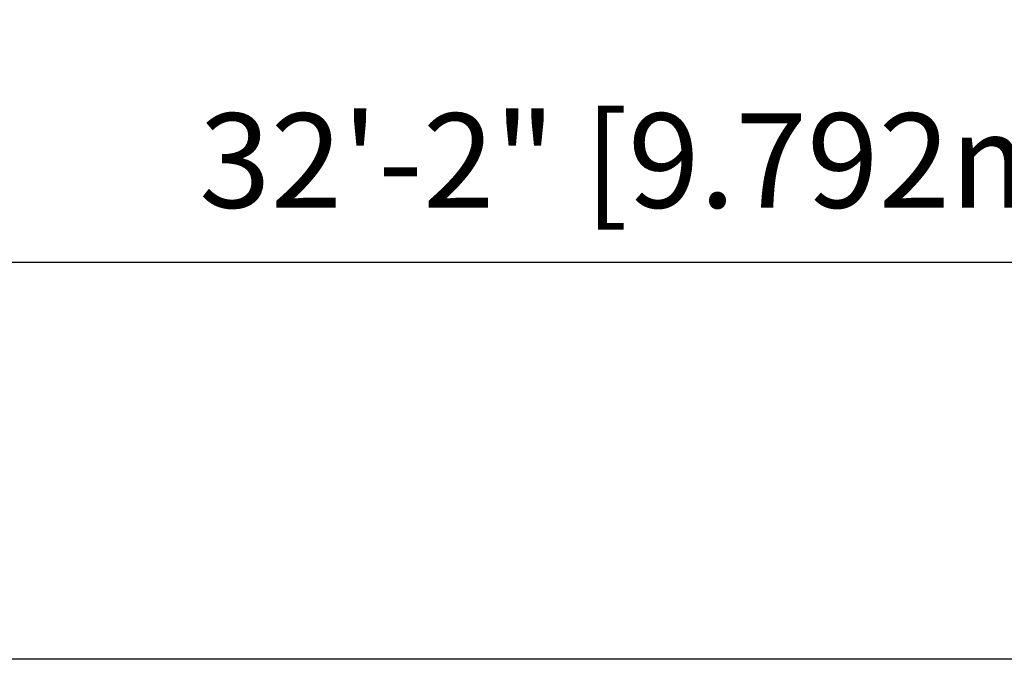
# Model space of a CAD drawing. Units: millimetres. Extents: x -16 to 467, y -16 to 585.
# Drawn here: x 111 to 238, y 502 to 585 of the extents above; entities that cross this region are included whole.
import ezdxf

# ---------------------------------------------------------------- set-up
doc = ezdxf.new("R2010")
doc.units = ezdxf.units.MM
doc.header["$PDSIZE"] = -1
doc.layers.add('NOTE_BORDURE_FRANÇAIS', color=7, linetype='Continuous')
doc.layers.add('PRINCIPAL', color=7, linetype='Continuous')
doc.styles.add('DIM', font='romans.shx')
doc.dimstyles.new('Implantation (Pied-mètre)', dxfattribs={"dimscale": 96, "dimtxt": 0.09375, "dimasz": 0.125, "dimexe": 0.125, "dimexo": 0.125, "dimgap": 0.03, "dimtad": 1, "dimdec": 0, "dimzin": 0, "dimdsep": 46, "dimlunit": 4, "dimtxsty": 'DIM', "dimblk1": 'OBLIQUE', "dimblk2": 'OBLIQUE', "dimsah": 1, "dimcen": 0.089844, "dimdle": 0.125, "dimclrt": 7, "dimadec": 0, "dimazin": 0, "dimtfac": 1, "dimtdec": 0, "dimtofl": 0, "dimtmove": 0, "dimatfit": 3, "dimldrblk": 'OBLIQUE', "dimfxl": 0, "dimfrac": 2, "dimtolj": 1, "dimtzin": 0, "dimarcsym": 0})

# ---------------------------------------------------------------- blocks, each defined once
blk = doc.blocks.new('_OBLIQUE')
at = {"color": 0, "linetype": 'ByBlock'}
blk.add_line((-0.5, -0.5), (0.5, 0.5), dxfattribs=at)
blk = doc.blocks.new('*D11')
at = {"layer": 'Defpoints', "color": 0}
for p in [(0, 553.16), (0, 501.98), (385.5, 501.98)]:
    blk.add_point(p, dxfattribs=at)
at = {"layer": 'NOTE_BORDURE_FRANÇAIS', "color": 0, "lineweight": -2}
for p, q in [((0, 518.23), (0, 569.41)), ((385.5, 518.23), (385.5, 569.41)), ((401.75, 553.16), (-16.25, 553.16))]:
    blk.add_line(p, q, dxfattribs=at)
at = {"layer": 'NOTE_BORDURE_FRANÇAIS', "color": 0, "lineweight": -2, "xscale": 16.25, "yscale": 16.25, "zscale": 16.25, "rotation": 180}
blk.add_blockref('_OBLIQUE', (0, 553.16), dxfattribs=at)
at = {"layer": 'NOTE_BORDURE_FRANÇAIS', "color": 0, "lineweight": -2, "xscale": 16.25, "yscale": 16.25, "zscale": 16.25}
blk.add_blockref('_OBLIQUE', (385.5, 553.16), dxfattribs=at)
at = {"layer": 'NOTE_BORDURE_FRANÇAIS', "color": 7, "insert": (192.75, 566.33), "char_height": 12.1875, "attachment_point": 5, "style": 'DIM'}
blk.add_mtext('\\A1;32\'-2" [9.792m]', dxfattribs=at)

msp = doc.modelspace()

# ---------------------------------------------------------------- linework, layer by layer
at = {"layer": 'PRINCIPAL'}
msp.add_line((385.50268, 501.98096), (0, 501.98096), dxfattribs=at)

# ---------------------------------------------------------------- dimensions: what is measured, and where the dimension line sits
at = {"layer": 'NOTE_BORDURE_FRANÇAIS'}
dim = msp.add_linear_dim(base=(0, 553.16163), p1=(385.50268, 501.98096), p2=(0, 501.98096), dimstyle='Implantation (Pied-mètre)', override={"dimscale": 130}, dxfattribs=at)
dim.commit()
dim.dimension.update_dxf_attribs({"geometry": '*D11', "text_midpoint": (192.75134, 566.32921)})

doc.saveas('drawing.dxf')
